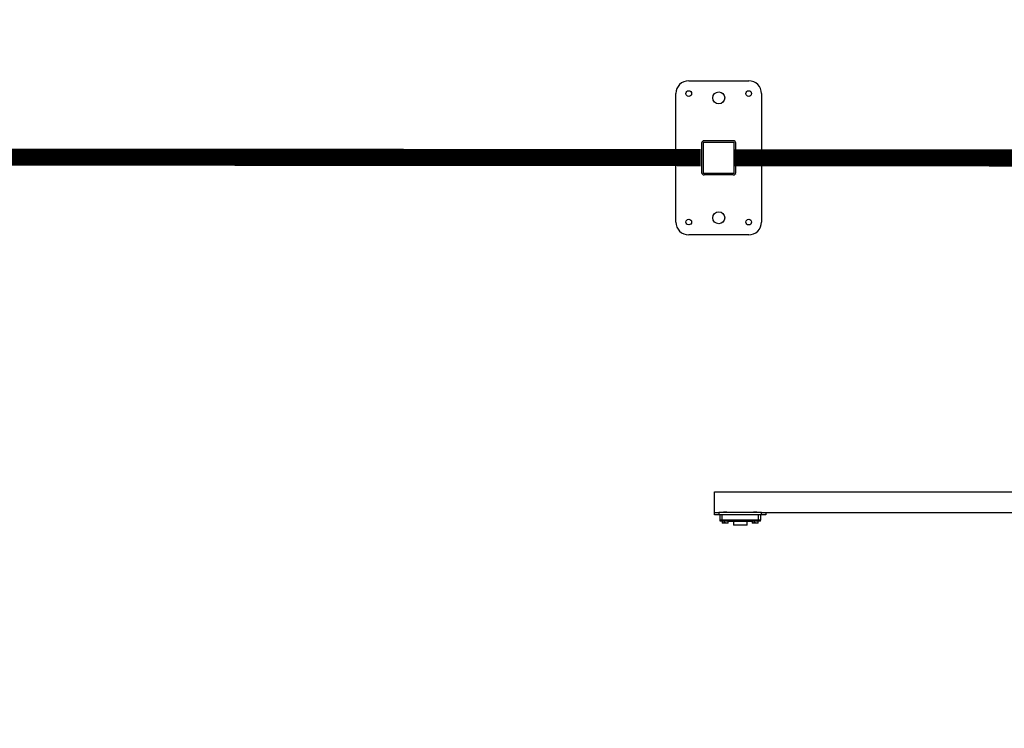
# Model space of a CAD drawing. Units: millimetres. Extents: x 440859 to 495713, y 1574538 to 1618297.
# Drawn here: x 448986 to 450135, y 1581813 to 1582641 of the extents above; entities that cross this region are included whole.
import ezdxf

# ---------------------------------------------------------------- set-up
doc = ezdxf.new("R2010")
doc.units = ezdxf.units.MM
doc.linetypes.add('DASHED', pattern=[0.75, 0.5, -0.25])
doc.layers.add('KATKO', color=1, linetype='DASHED')
doc.layers.add('MUOTO', color=3, linetype='Continuous')
doc.styles.add('Note Text (DIN)', font='ISOCPEUR.TTF')
doc.dimstyles.new('Default (DIN)', dxfattribs={"dimscale": 35, "dimtxt": 3.5, "dimasz": 2.5, "dimexe": 3.175, "dimexo": 0.8, "dimgap": 0.8, "dimtad": 1, "dimdec": 0, "dimrnd": 1e-08, "dimzin": 0, "dimtxsty": 'Note Text (DIN)', "dimcen": 0.09, "dimdle": 10, "dimclrd": 256, "dimclre": 256, "dimclrt": 256, "dimadec": 0, "dimazin": 0, "dimtfac": 1, "dimtdec": 0, "dimtmove": 0, "dimatfit": 3, "dimfxl": 1, "dimtolj": 1, "dimtzin": 0, "dimlwd": -1, "dimlwe": -1, "dimarcsym": 0})

# ---------------------------------------------------------------- blocks, each defined once
blk = doc.blocks.new('ste')
for p, q in [((123862.3, 111979.6), (123877.3, 111979.6)), ((123877.3, 111979.6), (123932.3, 111979.6)), ((123847.3, 111814.6), (123847.3, 111964.6)), ((123947.3, 111964.6), (123947.3, 111814.6)), ((123877.3, 111906.6), (123877.3, 111872.6)), ((123915.3, 111907.6), (123879.3, 111907.6)), ((123879.3, 111907.6), (123879.3, 111871.6)), ((123914.3, 111909.6), (123880.3, 111909.6)), ((123915.3, 111871.6), (123915.3, 111907.6)), ((123917.3, 111872.6), (123917.3, 111906.6)), ((123879.3, 111871.6), (123915.3, 111871.6)), ((123914.3, 111869.6), (123880.3, 111869.6)), ((123932.3, 111799.6), (123862.3, 111799.6)), ((123932.3, 111799.6), (123916.8, 111799.6))]:
    blk.add_line(p, q)
for centre, radius in [((123862.3, 111964.6), 3.32), ((123897.3, 111959.6), 7), ((123932.3, 111964.6), 3.32), ((123862.3, 111889.6), 7), ((123932.3, 111889.6), 7), ((123897.3, 111819.6), 7), ((123862.3, 111814.6), 3.32), ((123932.3, 111814.6), 3.32)]:
    blk.add_circle(centre, radius)
for centre, radius, start, end in [((123862.3, 111964.6), 15, 90, 180), ((123932.3, 111964.6), 15, 0, 90), ((123880.3, 111906.6), 3, 90, 180), ((123914.3, 111906.6), 3, 0, 90), ((123880.3, 111872.6), 3, 180, 270), ((123914.3, 111872.6), 3, 270, 0), ((123862.3, 111814.6), 15, 180, 270), ((123932.3, 111814.6), 15, 270, 0)]:
    blk.add_arc(centre, radius, start, end)
for points in [[(123881.7, 111869.6), (123881.7, 111869.6), (123881.7, 111869.6), (123881.7, 111869.6)], [(123917.6, 111869.6), (123917.6, 111869.6), (123917.6, 111869.6), (123917.6, 111869.6)]]:
    blk.add_open_spline(points, degree=3)
blk = doc.blocks.new('*D246')
at = {"linetype": 'ByBlock', "transparency": 16777216}
for p, q in [((444720.9, 1586389.6), (444720.9, 1586709.2)), ((467369.7, 1586389.6), (467369.7, 1586709.2)), ((444808.4, 1586598.1), (467282.2, 1586598.1)), ((444720.9, 1581517.2), (444720.9, 1581744.4)), ((446520.3, 1581471.9), (446520.3, 1581744.4)), ((444808.4, 1581633.3), (446432.8, 1581633.3))]:
    blk.add_line(p, q, dxfattribs=at)
for points in [[(444808.4, 1586612.7), (444808.4, 1586583.5), (444720.9, 1586598.1)], [(467282.2, 1586612.7), (467282.2, 1586583.5), (467369.7, 1586598.1)], [(444808.4, 1581647.9), (444808.4, 1581618.7), (444720.9, 1581633.3)], [(446432.8, 1581647.9), (446432.8, 1581618.7), (446520.3, 1581633.3)]]:
    blk.add_solid(points, dxfattribs=at)
at = {"layer": 'Defpoints', "color": 0, "linetype": 'ByBlock', "transparency": 16777216}
for p in [(467369.7, 1586598.1), (444720.9, 1586361.6), (467369.7, 1586361.6), (446520.3, 1581633.3), (444720.9, 1581489.2), (446520.3, 1581443.9)]:
    blk.add_point(p, dxfattribs=at)
at = {"linetype": 'ByBlock', "transparency": 16777216, "char_height": 122.5, "attachment_point": 5, "style": 'Note Text (DIN)'}
for s, insert in [('\\A1;22649', (456045.3, 1586687.3)), ('\\A1;1800', (445324.1, 1581722.5))]:
    blk.add_mtext(s, dxfattribs=dict(at, insert=insert))
blk = doc.blocks.new('_DotSmall')
at = {"color": 0, "linetype": 'ByBlock', "const_width": 0.5}
blk.add_lwpolyline([(-0.0625, 0, 1), (0.0625, 0, 1)], format="xyb", close=True, dxfattribs=at)
blk = doc.blocks.new('*D206')
at = {"linetype": 'ByBlock', "transparency": 16777216}
for p, q in [((688.7, 1809.1), (688.7, 2049.1)), ((7897.7, 1809.1), (7897.7, 2049.1)), ((776.2, 1938), (7810.2, 1938))]:
    blk.add_line(p, q, dxfattribs=at)
for points in [[(776.2, 1952.6), (776.2, 1923.4), (688.7, 1938)], [(7810.2, 1952.6), (7810.2, 1923.4), (7897.7, 1938)]]:
    blk.add_solid(points, dxfattribs=at)
at = {"layer": 'Defpoints', "color": 0, "linetype": 'ByBlock', "transparency": 16777216}
for p in [(7897.7, 1938), (688.7, 1781.1), (7897.7, 1781.1)]:
    blk.add_point(p, dxfattribs=at)
at = {"linetype": 'ByBlock', "transparency": 16777216, "insert": (5623.6, 2027.2), "char_height": 122.5, "attachment_point": 5, "style": 'Note Text (DIN)'}
blk.add_mtext('\\A1;7209', dxfattribs=at)
blk = doc.blocks.new('*D207')
at = {"linetype": 'ByBlock', "transparency": 16777216}
for p, q in [((1040.1, 1516.8), (372.5, 1516.8)), ((483.6, 1429.3), (483.6, 534.3)), ((1040.1, 446.8), (372.5, 446.8))]:
    blk.add_line(p, q, dxfattribs=at)
for points in [[(469, 1429.3), (498.2, 1429.3), (483.6, 1516.8)], [(469, 534.3), (498.2, 534.3), (483.6, 446.8)]]:
    blk.add_solid(points, dxfattribs=at)
at = {"layer": 'Defpoints', "color": 0, "linetype": 'ByBlock', "transparency": 16777216}
for p in [(1068.1, 1516.8), (483.6, 446.8), (1068.1, 446.8)]:
    blk.add_point(p, dxfattribs=at)
at = {"linetype": 'ByBlock', "transparency": 16777216, "insert": (394.4, 981.8), "char_height": 122.5, "attachment_point": 5, "rotation": 90, "style": 'Note Text (DIN)'}
blk.add_mtext('\\A1;1070', dxfattribs=at)
blk = doc.blocks.new('2340T')
at = {"color": 7, "linetype": 'Continuous'}
for p, q in [((-1864.5, 1661), (-1435, 1661)), ((-1864.5, 1637), (-1864.5, 1661)), ((-1864.5, 1634), (-1864.5, 1637)), ((-1864.5, 1637), (-1859.5, 1637)), ((-1859.5, 1634), (-1864.5, 1634)), ((-1809.5, 1637), (-1859.5, 1637)), ((-1859.5, 1637), (-1859.5, 1634)), ((-1809.5, 1634), (-1859.5, 1634)), ((-1858, 1628), (-1858, 1634)), ((-1856, 1634), (-1856, 1628)), ((-1852.6, 1637.2), (-1854, 1637.2)), ((-1854, 1637.2), (-1854, 1637)), ((-1850, 1637.2), (-1852.6, 1637.2)), ((-1850, 1637), (-1850, 1637.2)), ((-1819, 1637.2), (-1819, 1637)), ((-1817.6, 1637.2), (-1819, 1637.2)), ((-1815, 1637.2), (-1817.6, 1637.2)), ((-1815, 1637), (-1815, 1637.2)), ((-1813, 1628), (-1813, 1634)), ((-1811, 1634), (-1811, 1628)), ((-1809.5, 1634), (-1809.5, 1637)), ((-1809.5, 1637), (-1804.5, 1637)), ((-1804.5, 1634), (-1809.5, 1634)), ((-1804.5, 1637), (-1435, 1637)), ((-1804.5, 1637), (-1804.5, 1634)), ((-1856, 1628), (-1858, 1628)), ((-1858, 1626.6), (-1858, 1628)), ((-1856, 1626.6), (-1858, 1626.6)), ((-1856.5, 1628), (-1856.5, 1627.2)), ((-1856.5, 1627.2), (-1848, 1627.2)), ((-1813, 1628), (-1856, 1628)), ((-1856, 1626.6), (-1856, 1627.2)), ((-1855.5, 1626.6), (-1856, 1626.6)), ((-1856, 1626.5), (-1856, 1626.6)), ((-1855.5, 1626.5), (-1856, 1626.5)), ((-1855.5, 1627.2), (-1855.5, 1624.6)), ((-1853.6, 1624.6), (-1855.5, 1624.6)), ((-1852.6, 1625.8), (-1853.6, 1625.8)), ((-1853.6, 1625.8), (-1853.6, 1624.6)), ((-1852.6, 1624.6), (-1853.6, 1624.6)), ((-1852.6, 1625.8), (-1852.6, 1624.6)), ((-1848.5, 1624.6), (-1852.6, 1624.6)), ((-1848.5, 1624.6), (-1848.5, 1627.2)), ((-1820.5, 1626.6), (-1848.5, 1626.6)), ((-1820.5, 1626.5), (-1848.5, 1626.5)), ((-1848, 1627.2), (-1847.5, 1627.2)), ((-1847.5, 1627.2), (-1847.5, 1628)), ((-1842.5, 1626.5), (-1842.5, 1622)), ((-1834.5, 1622), (-1842.5, 1622)), ((-1826.5, 1622), (-1834.5, 1622)), ((-1826.5, 1622), (-1826.5, 1626.5)), ((-1821.5, 1628), (-1821.5, 1627.2)), ((-1821.5, 1627.2), (-1813, 1627.2)), ((-1820.5, 1627.2), (-1820.5, 1624.6)), ((-1818.6, 1624.6), (-1820.5, 1624.6)), ((-1818.6, 1625.8), (-1818.6, 1624.6)), ((-1817.6, 1625.8), (-1818.6, 1625.8)), ((-1817.6, 1624.6), (-1818.6, 1624.6)), ((-1817.6, 1625.8), (-1817.6, 1624.6)), ((-1813.5, 1624.6), (-1817.6, 1624.6)), ((-1813.5, 1624.6), (-1813.5, 1627.2)), ((-1813, 1626.6), (-1813.5, 1626.6)), ((-1813, 1626.5), (-1813.5, 1626.5)), ((-1811, 1628), (-1813, 1628)), ((-1813, 1627.2), (-1812.5, 1627.2)), ((-1813, 1626.6), (-1813, 1627.2)), ((-1811, 1626.6), (-1813, 1626.6)), ((-1813, 1626.5), (-1813, 1626.6)), ((-1812.5, 1627.2), (-1812.5, 1628)), ((-1811, 1626.6), (-1811, 1628))]:
    blk.add_line(p, q, dxfattribs=at)
at = {"layer": 'KATKO', "color": 7}
blk.add_circle((0, 0), 1615, dxfattribs=at)
blk = doc.blocks.new('A$C689D4D09')
at = {"layer": 'MUOTO', "rotation": 90}
blk.add_blockref('2340T', (7426.8, 1625.2), dxfattribs=at)
blk = doc.blocks.new('A$C7E213F90')
at = {"color": 3, "linetype": 'ByBlock'}
dim = blk.add_linear_dim(base=(7897.7, 1938), p1=(688.7, 1781.1), p2=(7897.7, 1781.1), dimstyle='Default (DIN)', override={"dimldrblk": 'DotSmall', "dimfxl": 0.18, "dimarcsym": 1}, dxfattribs=at)
dim.commit()
dim.dimension.update_dxf_attribs({"geometry": '*D206', "text_midpoint": (5623.6, 1938), "dimtype": 128})
at = {"color": 7, "linetype": 'ByBlock'}
dim = blk.add_linear_dim(base=(483.6, 446.8), p1=(1068.1, 1516.8), p2=(1068.1, 446.8), angle=90, dimstyle='Default (DIN)', override={"dimldrblk": 'DotSmall', "dimfxl": 0.18, "dimarcsym": 1}, dxfattribs=at)
dim.commit()
dim.dimension.update_dxf_attribs({"geometry": '*D207', "text_midpoint": (483.6, 981.8), "dimtype": 128})
blk = doc.blocks.new('A$C359DDA94')
at = {"color": 7, "linetype": 'ByBlock'}
blk.add_blockref('A$C7E213F90', (0, 1666.7), dxfattribs=at)

msp = doc.modelspace()

# ---------------------------------------------------------------- linework, layer by layer
at = {"lineweight": 40, "const_width": 20, "flags": 128}
for points in [[(449780.6, 1582479.8), (448586.2, 1582480.7)], [(451060.5, 1582478.9), (449818.6, 1582479.6)]]:
    msp.add_lwpolyline(points, dxfattribs=at)

# ---------------------------------------------------------------- block references
at = {"color": 7, "linetype": 'ByBlock', "xscale": -1, "rotation": 89.98879222708035}
for p in [(460299.4, 1582887), (465592.4, 1582874.8)]:
    msp.add_blockref('A$C359DDA94', p, dxfattribs=at)
at = {"rotation": 359.9887922270804}
msp.add_blockref('ste', (325882.4, 1470614.2), dxfattribs=at)
at = {"color": 7, "linetype": 'ByBlock', "rotation": 270}
msp.add_blockref('A$C689D4D09', (450036, 1587855.3), dxfattribs=at)

# ---------------------------------------------------------------- dimensions: what is measured, and where the dimension line sits
at = {"color": 7, "linetype": 'ByBlock'}
dim = msp.add_linear_dim(base=(446520.3, 1581633.3), p1=(444720.9, 1581489.2), p2=(446520.3, 1581443.9), angle=180, text='1800', dimstyle='Default (DIN)', override={"dimldrblk": 'DotSmall', "dimfxl": 0.18, "dimarcsym": 1}, dxfattribs=at)
dim.commit()
dim.dimension.update_dxf_attribs({"geometry": '*D246', "text_midpoint": (445324.1, 1581633.3), "dimtype": 160})
at = {"color": 3, "linetype": 'ByBlock'}
dim = msp.add_linear_dim(base=(467369.7, 1586598.1), p1=(444720.9, 1586361.6), p2=(467369.7, 1586361.6), dimstyle='Default (DIN)', override={"dimldrblk": 'DotSmall', "dimfxl": 0.18, "dimarcsym": 1}, dxfattribs=at)
dim.commit()
dim.dimension.update_dxf_attribs({"geometry": '*D246', "text_midpoint": (456045.3, 1586598.1), "dimtype": 160})

doc.saveas('drawing.dxf')
